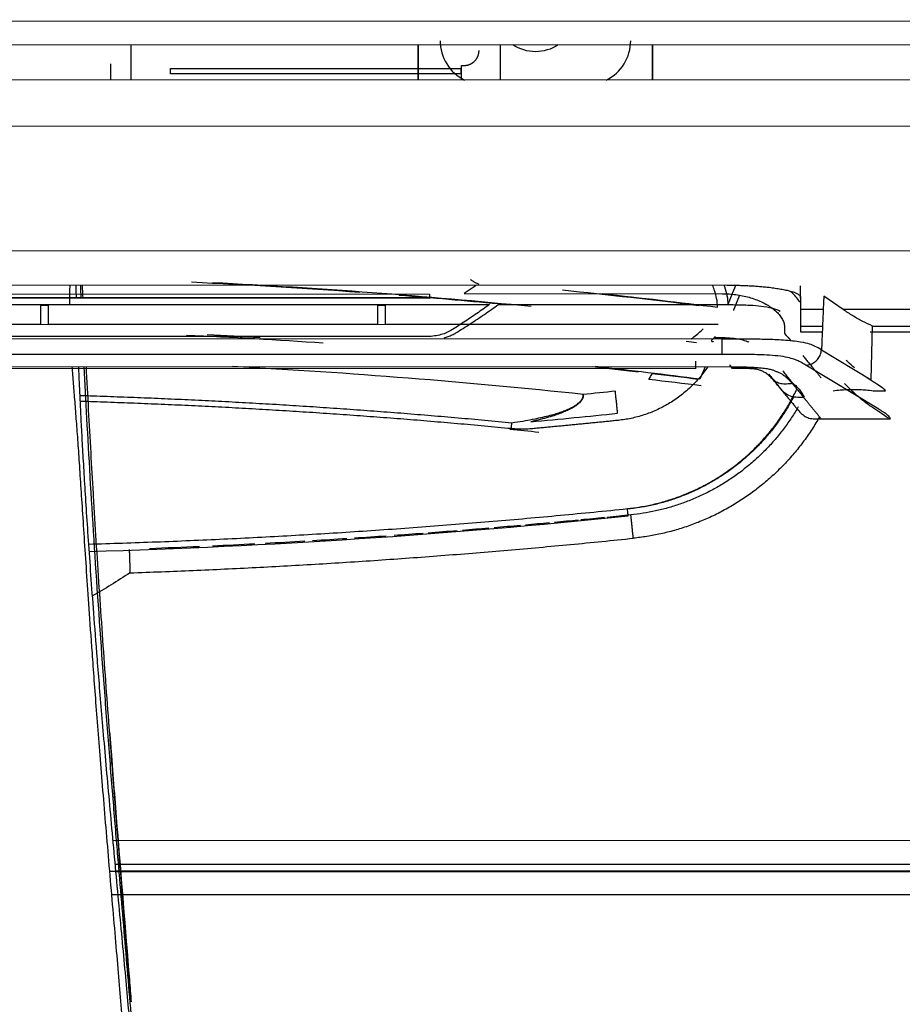
# Model space of a CAD drawing. Units: millimetres. Extents: x 0 to 1027, y -1182 to 601.
# Drawn here: x 575 to 635, y 93 to 160 of the extents above; entities that cross this region are included whole.
import ezdxf

# ---------------------------------------------------------------- set-up
doc = ezdxf.new("R2010")
doc.units = ezdxf.units.MM
doc.layers.add('Moffat_Profiles', color=10, linetype='Continuous')

msp = doc.modelspace()

# ---------------------------------------------------------------- linework, layer by layer
at = {"layer": 'Moffat_Profiles', "true_color": 0x000000}
for p, q in [((976.679, 159.95), (34.179, 160.128)), ((34.179, 158.528), (976.679, 158.35)), ((582.829, 157.108), (582.829, 158.425)), ((608.026, 158.42), (608.026, 157.102)), ((581.457, 156.753), (581.457, 157.115)), ((581.457, 156.013), (581.457, 156.753)), ((582.828, 156.012), (582.829, 157.108)), ((585.521, 156.435), (585.521, 156.801)), ((585.521, 156.801), (605.333, 156.796)), ((605.333, 156.796), (605.333, 156.43)), ((605.384, 156.006), (605.384, 157.005)), ((605.384, 157.005), (605.562, 157.005)), ((608.026, 157.102), (608.025, 156.006)), ((976.174, 155.911), (34.68, 156.153)), ((605.333, 156.43), (585.521, 156.435)), ((976.16, 152.747), (34.693, 152.989)), ((35.434, 144.507), (975.414, 144.266)), ((507.333, 142.041), (623.524, 142.011)), ((628.523, 141.129), (628.524, 141.967)), ((527.657, 141.42), (603.194, 141.401)), ((603.194, 141.151), (527.657, 141.17)), ((603.194, 141.107), (527.657, 141.126)), ((605.564, 141.432), (623.176, 141.428)), ((628.523, 141.178), (628.523, 140.34)), ((631.442, 140.34), (630.108, 141.268)), ((523.56, 140.705), (607.291, 140.683)), ((576.675, 139.351), (576.676, 140.651)), ((576.676, 140.651), (577.176, 140.651)), ((577.176, 140.651), (577.175, 139.351)), ((599.675, 139.345), (599.676, 140.646)), ((599.676, 140.646), (600.176, 140.646)), ((600.176, 140.646), (600.175, 139.345)), ((607.893, 140.683), (623.902, 140.679)), ((630.069, 140.34), (628.523, 140.34)), ((739.407, 140.312), (631.442, 140.339)), ((622.899, 139.302), (507.952, 139.33)), ((554.175, 139.356), (576.675, 139.351)), ((577.175, 139.351), (599.675, 139.345)), ((600.175, 139.345), (622.899, 139.34)), ((628.523, 139.221), (630.021, 139.221)), ((633.341, 135.55), (633.431, 139.22)), ((633.431, 139.22), (737.419, 139.193)), ((602.967, 138.5), (549.078, 138.514)), ((628.523, 138.829), (630.004, 138.829)), ((633.282, 138.828), (737.774, 138.801)), ((623.162, 138.33), (507.687, 138.359)), ((507.682, 137.31), (623.168, 137.281)), ((623.168, 137.269), (507.682, 137.298)), ((629.952, 137.6), (633.341, 135.55)), ((565.425, 136.461), (623.886, 136.446)), ((622.004, 136.446), (621.656, 135.589)), ((623.887, 136.319), (623.719, 136.525)), ((633.858, 133.543), (628.886, 136.552)), ((621.345, 136.308), (565.424, 136.322)), ((626.366, 135.92), (627.019, 135.12)), ((633.479, 134.807), (634.33, 134.807)), ((629.93, 132.883), (634.652, 132.881)), ((789.229, 104.049), (581.601, 104.102)), ((581.749, 102.502), (789.519, 102.448)), ((789.033, 101.949), (581.355, 102.002)), ((581.791, 102.042), (789.037, 101.989)), ((581.795, 102.002), (789.033, 101.949)), ((621.089, 102.032), (789.037, 101.989)), ((788.883, 100.349), (581.493, 100.402)), ((788.883, 100.349), (581.493, 100.402))]:
    msp.add_line(p, q, dxfattribs=at)
for centre, radius, start, end in [((606.928, 158.692), 3, 179.98529, 243.54491), ((613.928, 158.69), 3, 296.42568, 359.98529), ((565.307, -313.392), 456.11, 85.83328, 87.27933), ((165.986, 323.91), 492.911, 338.17419, 338.34352), ((565.307, -313.392), 456.11, 84.64358, 85.49431), ((565.307, -313.392), 457.471, 82.93127, 84.10813), ((565.307, -313.392), 454.942, 82.91476, 83.00452), ((565.305, -322.392), 459.498, 83.95465, 86.94895), ((567.166, -314.09), 452.541, 83.07386, 83.52842), ((565.547, 623.584), 492.913, 275.18685, 275.8793), ((565.547, 623.581), 499.952, 271.65408, 275.8793)]:
    msp.add_arc(centre, radius, start, end, dxfattribs=at)
at = {"layer": 'Moffat_Profiles', "true_color": 0x000000, "extrusion": (0, 0, -1)}
for centre, radius, start, end in [((-610.429, 160.691), 2.75, 235.71427, 304.30733), ((-565.307, -313.392), 456.171, 92.90198, 95.63885), ((-565.307, -313.392), 457.532, 96.23859, 97.22656), ((-565.307, -313.392), 452.5, 92.6979, 93.88226), ((-565.307, -313.392), 452.5, 96.21553, 96.61512), ((-565.307, -313.392), 452.5, 96.73822, 97.13899), ((-565.547, 623.581), 491.396, 264.1207, 264.37684), ((-565.305, -322.392), 456.635, 95.45068, 95.69947), ((-565.547, 623.929), 500.25, 264.74353, 264.92969), ((-565.547, 623.929), 500.25, 264.5164, 264.70258), ((-565.547, 623.929), 500.25, 264.30975, 264.49593), ((-565.547, 623.929), 500.25, 264.10297, 264.28929), ((-565.547, 623.929), 500.25, 265.73398, 265.96105), ((-565.547, 623.929), 500.25, 265.46587, 265.69297), ((-565.547, 623.929), 500.25, 265.21826, 265.42488), ((-565.547, 623.929), 500.25, 264.97065, 265.17728), ((-565.547, 623.929), 500.25, 267.05261, 267.38222), ((-565.547, 623.929), 500.25, 266.66137, 266.97047), ((-565.547, 623.929), 500.25, 266.33172, 266.59979), ((-565.547, 623.929), 500.25, 266.02259, 266.27017), ((-565.547, 623.929), 500.25, 267.48493, 267.87613)]:
    msp.add_arc(centre, radius, start, end, dxfattribs=at)
at = {"layer": 'Moffat_Profiles', "true_color": 0x000000}
for points, weights in [([(602.428, 158.421), (602.428, 157.196), (602.427, 156.007)], [0.999687433243, 0.999674737453, 0.999787867069]), ([(602.427, 156.007), (602.428, 157.196), (602.428, 158.421)], [0.999858677387, 0.999709486961, 0.999689280987]), ([(618.427, 156.003), (618.428, 157.193), (618.428, 158.418)], [0.999787867069, 0.999674677849, 0.999687433243]), ([(618.428, 158.418), (618.428, 157.192), (618.427, 156.003)], [0.999689280987, 0.999709427357, 0.999858677387]), ([(624.356, 141.328), (624.149, 140.808), (623.941, 140.288)], [0.999992191792, 0.999995470047, 1]), ([(628.523, 140.34), (628.523, 139.654), (628.523, 139.221)], [1, 0.999521970749, 1]), ([(628.523, 139.221), (628.523, 138.829), (628.523, 138.829)], [1, 0.998401403427, 0.999572634697]), ([(622.418, 138.207), (622.493, 138.176), (622.555, 138.151)], [1, 0.999636352062, 1]), ([(622.193, 136.446), (619.998, 133.184), (616.087, 132.781)], [0.955185472965, 0.885085940361, 1]), ([(579.346, 134.483), (594.112, 134.03), (608.818, 132.623)], [0.99797308445, 0.99846470356, 1]), ([(616.038, 133.263), (615.991, 133.718), (615.883, 134.77)], [1, 0.983590483665, 1]), ([(616.708, 126.756), (624.781, 127.588), (628.273, 134.914)], [1, 0.865279793739, 0.984845876694]), ([(608.779, 132.216), (594.102, 133.619), (579.366, 134.073)], [1, 0.99846637249, 0.997974157333]), ([(628.043, 134.378), (624.427, 127.516), (616.711, 126.722)], [0.97555565834, 0.870749771595, 1]), ([(628.371, 133.709), (624.535, 127.111), (616.944, 126.327)], [0.967017710209, 0.876441597939, 1]), ([(608.779, 132.216), (608.803, 132.475), (608.818, 132.623)], [1, 0.887010633945, 1]), ([(616.087, 132.781), (613.122, 132.476), (610.152, 132.206)], [1, 0.999981760979, 1]), ([(629.819, 133.018), (625.592, 125.611), (617.108, 124.735)], [0.9685806036, 0.875386297703, 1]), ([(579.944, 124.337), (598.37, 124.868), (616.708, 126.756)], [0.997567713261, 0.998103499413, 1]), ([(616.759, 126.259), (616.759, 126.263), (616.708, 126.756)], [1, 0.710185468197, 1]), ([(582.758, 122.375), (599.973, 122.965), (617.108, 124.735)], [1, 0.999411463737, 1]), ([(582.703, 123.974), (582.703, 123.974), (582.758, 122.375)], [1, 0.707106769085, 1])]:
    msp.add_rational_spline(points, weights, degree=2, dxfattribs=at)
for points, weights, knots in [([(605.562, 157.005), (605.983, 157.005), (606.28, 157.302), (606.578, 157.599), (606.578, 158.02)], [1, 0.923879504204, 1, 0.923879504204, 1], [0, 0, 0, 45, 45, 90, 90, 90]), ([(623.524, 142.011), (625.595, 142.011), (627.059, 141.767), (628.524, 141.523), (628.523, 141.178)], [1, 0.923879504204, 1, 0.923879504204, 1], [0, 0, 0, 45, 45, 90, 90, 90]), ([(603.194, 141.401), (603.194, 141.227), (603.194, 141.144), (603.194, 141.061), (603.194, 141.151)], [1, 0.865651607513, 1, 0.865651607513, 1], [0, 0, 0, 60.085616, 60.085616, 120.171232, 120.171232, 120.171232]), ([(621.345, 136.829), (621.345, 136.615), (621.345, 136.461), (621.345, 136.307), (621.345, 136.308)], [1, 0.919416248798, 1, 0.919416248798, 1], [0, 0, 0, 46.318226, 46.318226, 92.636452, 92.636452, 92.636452]), ([(617.108, 124.735), (617.04, 125.394), (616.992, 125.86), (616.944, 126.327), (616.944, 126.327)], [1, 0.923879504204, 1, 0.923879504204, 1], [0, 0, 0, 45, 45, 90, 90, 90])]:
    msp.add_rational_spline(points, weights, degree=2, knots=knots, dxfattribs=at)
for points, knots in [([(578.644, 142.023), (578.638, 141.844), (578.625, 141.392), (578.619, 140.948), (578.617, 140.691)], [0.21888348, 0.21888348, 0.21888348, 0.21888348, 0.23076923, 0.24858602, 0.24858602, 0.24858602, 0.24858602]), ([(579.102, 141.113), (579.098, 141.259), (579.089, 141.561), (579.081, 141.867), (579.077, 142.023)], [0.75932207, 0.75932207, 0.75932207, 0.75932207, 0.76923077, 0.77967388, 0.77967388, 0.77967388, 0.77967388]), ([(606.413, 142.016), (606.309, 141.942), (606.026, 141.745), (605.743, 141.552), (605.564, 141.432)], [0.4705447, 0.4705447, 0.4705447, 0.4705447, 0.6666667, 1, 1, 1, 1]), ([(622.861, 140.505), (622.854, 140.71), (622.809, 141.106), (622.68, 141.602), (622.57, 141.893), (622.519, 142.011)], [0, 0, 0, 0, 0.25, 0.5, 0.6797965, 0.6797965, 0.6797965, 0.6797965]), ([(623.301, 142.011), (623.313, 141.979), (623.471, 141.543), (623.557, 141.086), (623.565, 140.652)], [0.4595724, 0.4595724, 0.4595724, 0.4595724, 0.5, 1, 1, 1, 1]), ([(628.523, 140.815), (628.501, 140.845), (628.308, 141.093), (628.091, 141.354), (627.851, 141.574), (627.817, 141.605)], [0.1240735, 0.1240735, 0.1240735, 0.1240735, 0.1428571, 0.2857143, 0.3087818, 0.3087818, 0.3087818, 0.3087818]), ([(623.902, 140.679), (624.341, 140.675), (625.122, 140.653), (625.813, 140.587), (626.527, 140.475), (626.971, 140.313), (627.136, 140.241)], [0, 0, 0, 0, 0.125, 0.25, 0.375, 0.4609375, 0.4609375, 0.4609375, 0.4609375]), ([(621.032, 138.33), (621.104, 138.378), (621.435, 138.609), (621.694, 138.841), (621.87, 139.028)], [0.6846278, 0.6846278, 0.6846278, 0.6846278, 0.75, 1, 1, 1, 1]), ([(625.007, 138.117), (624.975, 138.129), (624.679, 138.233), (624.07, 138.384), (623.183, 138.422), (622.68, 138.416)], [0.7637676, 0.7637676, 0.7637676, 0.7637676, 0.7777778, 0.8888889, 1, 1, 1, 1]), ([(628.68, 137.208), (628.745, 137.129), (628.871, 136.975), (629.053, 136.753), (629.229, 136.538), (629.396, 136.334), (629.529, 136.171), (629.675, 135.992), (629.805, 135.832), (629.885, 135.735), (629.922, 135.689)], [0, 0, 0, 0, 0.0625, 0.125, 0.1875, 0.25, 0.3125, 0.375, 0.4375, 0.4962506, 0.4962506, 0.4962506, 0.4962506]), ([(578.793, 136.457), (578.808, 136.261), (578.852, 135.681), (578.931, 134.682), (579.03, 133.418), (579.136, 132.04), (579.245, 130.522), (579.357, 128.829), (579.48, 126.944), (579.618, 124.825), (579.774, 122.483), (579.944, 119.999), (580.15, 117.054), (580.439, 113.118), (580.804, 108.519), (581.231, 103.426), (581.701, 97.996), (582.104, 93.274), (582.43, 89.325), (582.707, 85.736), (582.931, 82.624), (583.118, 79.786), (583.29, 76.823), (583.414, 73.979), (583.506, 71.454), (583.583, 69.237), (583.651, 67.385), (583.714, 65.835), (583.784, 64.408), (583.866, 62.885), (583.942, 61.453), (583.992, 60.299), (584.03, 59.313), (584.053, 58.47), (584.081, 57.737), (584.097, 57.098), (584.095, 56.718), (584.092, 56.522)], [0.3360424, 0.3360424, 0.3360424, 0.3360424, 0.3461538, 0.3653846, 0.3846154, 0.4038462, 0.4230769, 0.4423077, 0.4615385, 0.4807692, 0.5, 0.5192308, 0.5384615, 0.5576923, 0.5769231, 0.5961538, 0.6153846, 0.6346154, 0.6538462, 0.6730769, 0.6923077, 0.7115385, 0.7307692, 0.75, 0.7692308, 0.7884615, 0.8076923, 0.8269231, 0.8461538, 0.8653846, 0.8846154, 0.9038462, 0.9230769, 0.9423077, 0.9615385, 0.9807692, 1, 1, 1, 1]), ([(584.972, 56.871), (584.979, 57.061), (584.983, 57.464), (584.969, 58.135), (584.947, 58.891), (584.926, 59.743), (584.904, 60.733), (584.879, 61.882), (584.839, 63.281), (584.779, 64.84), (584.712, 66.248), (584.631, 67.742), (584.523, 69.519), (584.378, 71.669), (584.2, 74.135), (583.99, 76.933), (583.758, 79.926), (583.529, 82.769), (583.274, 85.832), (582.962, 89.401), (582.606, 93.315), (582.173, 97.957), (581.669, 103.335), (581.203, 108.457), (580.803, 113.078), (580.48, 117.071), (580.252, 120.052), (580.069, 122.547), (579.903, 124.908), (579.762, 127.042), (579.644, 128.939), (579.544, 130.644), (579.46, 132.171), (579.39, 133.554), (579.33, 134.818), (579.289, 135.769), (579.267, 136.303), (579.261, 136.457)], [0, 0, 0, 0, 0.0192308, 0.0384615, 0.0576923, 0.0769231, 0.0961538, 0.1153846, 0.1346154, 0.1538462, 0.1730769, 0.1923077, 0.2115385, 0.2307692, 0.25, 0.2692308, 0.2884615, 0.3076923, 0.3269231, 0.3461538, 0.3653846, 0.3846154, 0.4038462, 0.4230769, 0.4423077, 0.4615385, 0.4807692, 0.5, 0.5192308, 0.5384615, 0.5576923, 0.5769231, 0.5961538, 0.6153846, 0.6346154, 0.6538462, 0.6617457, 0.6617457, 0.6617457, 0.6617457]), ([(585.156, 57.025), (585.172, 57.538), (585.12, 58.622), (585.055, 60.357), (584.996, 62.255), (584.882, 65.069), (584.642, 69.258), (584.172, 75.625), (583.705, 81.631), (583.222, 87.7), (582.793, 92.803), (582.455, 96.788), (582.196, 99.847), (581.919, 103.143), (581.608, 106.896), (581.266, 111.163), (580.81, 117.129), (580.279, 124.775), (579.873, 131.756), (579.693, 135.325), (579.638, 136.457)], [0, 0, 0, 0, 0.0322106, 0.0644211, 0.0966316, 0.1288422, 0.1932632, 0.2576843, 0.3221054, 0.3865264, 0.4509475, 0.483158, 0.5153686, 0.5475791, 0.5797896, 0.6120002, 0.6442107, 0.7086318, 0.7730528, 0.8048489, 0.8048489, 0.8048489, 0.8048489]), ([(580.258, 127.793), (580.202, 128.719), (580.036, 131.599), (579.88, 134.491), (579.78, 136.457)], [0, 0, 0, 0, 0.1010532, 0.3143832, 0.3143832, 0.3143832, 0.3143832]), ([(632.204, 136.364), (632.053, 136.494), (631.866, 136.663), (631.679, 136.842), (631.642, 136.878)], [0.2172804, 0.2172804, 0.2172804, 0.2172804, 0.3333333, 0.3626359, 0.3626359, 0.3626359, 0.3626359]), ([(627.993, 135.317), (627.819, 135.529), (627.575, 135.841), (627.385, 136.079), (627.322, 136.158)], [0, 0, 0, 0, 0.1111111, 0.1808216, 0.1808216, 0.1808216, 0.1808216]), ([(627.026, 135.111), (627.023, 135.115), (627.019, 135.12), (627.016, 135.124), (627.013, 135.128), (627.01, 135.131), (627.007, 135.135), (627.005, 135.137), (627.004, 135.139), (627.002, 135.141), (627.001, 135.142), (627, 135.143), (626.999, 135.145), (626.998, 135.146), (626.998, 135.147), (626.996, 135.148), (626.996, 135.148), (626.996, 135.149), (626.995, 135.15), (626.995, 135.15), (626.994, 135.151), (626.993, 135.152), (626.993, 135.152), (626.992, 135.153), (626.992, 135.154), (626.991, 135.154), (626.991, 135.155), (626.99, 135.156), (626.988, 135.158), (626.986, 135.161), (626.984, 135.163), (626.976, 135.173), (626.968, 135.182), (626.962, 135.19), (626.955, 135.198), (626.947, 135.208), (626.943, 135.213), (626.942, 135.215), (626.94, 135.216), (626.94, 135.217), (626.939, 135.218), (626.939, 135.218), (626.939, 135.218), (626.939, 135.218), (626.939, 135.218), (626.939, 135.218)], [18.7239375, 18.7239375, 18.7239375, 18.7239375, 18.774631, 18.774631, 18.774631, 18.8185797, 18.8185797, 18.8185797, 18.842386, 18.842386, 18.842386, 18.8553259, 18.8553259, 18.8553259, 18.861914, 18.861914, 18.861914, 18.8649888, 18.8649888, 18.8649888, 18.8679583, 18.8679583, 18.8679583, 18.8708036, 18.8708036, 18.8708036, 18.87359, 18.87359, 18.87359, 18.8840191, 18.8840191, 18.8840191, 18.9257024, 18.9257024, 18.9257024, 18.9669236, 18.9669236, 18.9669236, 18.9768308, 18.9768308, 18.9768308, 18.9816369, 18.9816369, 18.9816369, 18.984205, 18.984205, 18.984205, 18.984205]), ([(626.939, 135.218), (626.939, 135.218), (626.939, 135.218), (626.939, 135.218), (626.939, 135.218), (626.939, 135.218), (626.94, 135.217), (626.94, 135.217), (626.94, 135.216), (626.941, 135.215), (626.942, 135.214), (626.943, 135.213), (626.944, 135.212), (626.953, 135.201), (626.958, 135.195), (626.969, 135.182), (626.976, 135.172), (626.986, 135.161), (626.992, 135.153), (626.998, 135.146), (627.006, 135.136), (627.009, 135.132), (627.012, 135.129), (627.014, 135.127), (627.016, 135.124), (627.017, 135.123), (627.019, 135.12), (627.02, 135.119), (627.02, 135.119), (627.021, 135.118), (627.021, 135.118)], [18.984205, 18.984205, 18.984205, 18.984205, 18.9858846, 18.9858846, 18.9858846, 18.9913095, 18.9913095, 18.9913095, 18.9983909, 18.9983909, 18.9983909, 19.004747, 19.004747, 19.004747, 19.0610337, 19.0610337, 19.0610337, 19.1007575, 19.1007575, 19.1007575, 19.1358302, 19.1358302, 19.1358302, 19.1553198, 19.1553198, 19.1553198, 19.1700533, 19.1700533, 19.1700533, 19.1868779, 19.1868779, 19.1868779, 19.1868779]), ([(628.734, 134.351), (628.551, 134.347), (628.191, 134.342), (627.711, 134.437), (627.334, 134.734), (627.112, 135.006), (626.998, 135.146)], [0, 0, 0, 0, 0.250117, 0.500078, 0.75004, 1, 1, 1, 1]), ([(626.998, 135.146), (627.004, 135.138), (627.017, 135.122), (627.034, 135.102), (627.051, 135.081), (627.075, 135.051), (627.106, 135.013), (627.145, 134.966), (627.185, 134.917), (627.24, 134.849), (627.306, 134.769), (627.379, 134.679), (627.458, 134.582), (627.529, 134.495), (627.598, 134.411), (627.672, 134.32), (627.726, 134.253), (627.77, 134.199), (627.816, 134.143), (627.88, 134.064), (627.951, 133.978), (628.038, 133.871), (628.119, 133.772), (628.167, 133.713), (628.189, 133.686)], [0, 0, 0, 0, 0.015625, 0.03125, 0.046875, 0.0625, 0.09375, 0.125, 0.15625, 0.1875, 0.25, 0.3125, 0.375, 0.4375, 0.5, 0.5625, 0.625, 0.65625, 0.6875, 0.75, 0.8125, 0.875, 0.9375, 1, 1, 1, 1]), ([(627.021, 135.118), (627.021, 135.118), (627.021, 135.118), (627.021, 135.118), (627.019, 135.121), (627.018, 135.122), (627.015, 135.125)], [19.1868779, 19.1868779, 19.1868779, 19.1868779, 19.1938166, 19.1938166, 19.1938166, 19.2913234, 19.2913234, 19.2913234, 19.2913234]), ([(628.123, 133.766), (628.123, 133.766), (628.121, 133.769), (628.12, 133.771), (628.11, 133.783), (628.092, 133.804), (628.078, 133.822), (628.063, 133.84), (628.047, 133.86), (628.033, 133.877), (628.004, 133.913), (627.978, 133.945), (627.95, 133.979), (627.922, 134.014), (627.897, 134.044), (627.869, 134.078), (627.841, 134.113), (627.815, 134.145), (627.786, 134.179), (627.758, 134.214), (627.733, 134.245), (627.705, 134.279), (627.691, 134.297), (627.676, 134.315), (627.661, 134.333), (627.633, 134.367), (627.604, 134.403), (627.576, 134.437), (627.548, 134.472), (627.52, 134.507), (627.491, 134.541), (627.477, 134.558), (627.462, 134.577), (627.448, 134.594), (627.42, 134.629), (627.391, 134.664), (627.363, 134.699), (627.335, 134.733), (627.306, 134.768), (627.278, 134.802), (627.264, 134.82), (627.249, 134.838), (627.235, 134.855), (627.207, 134.89), (627.179, 134.925), (627.15, 134.959), (627.122, 134.994), (627.097, 135.024), (627.07, 135.058), (627.063, 135.066), (627.056, 135.075), (627.048, 135.085), (627.044, 135.09), (627.039, 135.096), (627.037, 135.099), (627.036, 135.099), (627.036, 135.1), (627.036, 135.1)], [9.3038, 9.3038, 9.3038, 9.3038, 9.345048, 9.345048, 9.345048, 9.694011, 9.694011, 9.694011, 10.052778, 10.052778, 10.052778, 10.770073, 10.770073, 10.770073, 11.487549, 11.487549, 11.487549, 12.205062, 12.205062, 12.205062, 12.922568, 12.922568, 12.922568, 13.281321, 13.281321, 13.281321, 13.998827, 13.998827, 13.998827, 14.716332, 14.716332, 14.716332, 15.075084, 15.075084, 15.075084, 15.792589, 15.792589, 15.792589, 16.510093, 16.510093, 16.510093, 16.868845, 16.868845, 16.868845, 17.586351, 17.586351, 17.586351, 18.30386, 18.30386, 18.30386, 18.483375, 18.483375, 18.483375, 18.572067, 18.572067, 18.572067, 18.597483, 18.597483, 18.597483, 18.597483]), ([(627.993, 135.317), (628.086, 135.247), (628.261, 135.095), (628.481, 134.844), (628.648, 134.598), (628.74, 134.445), (628.779, 134.382)], [0, 0, 0, 0, 0.1111111, 0.2222222, 0.3333333, 0.4082642, 0.4082642, 0.4082642, 0.4082642]), ([(627.943, 133.988), (627.96, 133.967), (627.975, 133.948), (627.992, 133.927), (628.01, 133.906), (628.026, 133.886), (628.048, 133.858), (628.06, 133.844), (628.07, 133.832), (628.083, 133.815), (628.09, 133.807), (628.096, 133.799), (628.104, 133.79), (628.109, 133.784), (628.11, 133.782), (628.117, 133.774), (628.118, 133.773), (628.118, 133.773), (628.119, 133.772), (628.119, 133.772), (628.119, 133.771), (628.119, 133.771), (628.12, 133.771), (628.12, 133.771), (628.12, 133.771), (628.12, 133.77), (628.12, 133.77), (628.12, 133.77), (628.12, 133.77), (628.121, 133.77), (628.121, 133.77), (628.121, 133.769), (628.121, 133.769), (628.121, 133.769), (628.121, 133.769), (628.121, 133.769), (628.121, 133.769), (628.122, 133.768), (628.122, 133.768), (628.122, 133.768), (628.122, 133.768), (628.123, 133.767), (628.123, 133.767), (628.123, 133.766), (628.123, 133.766), (628.123, 133.766)], [8.217986, 8.217986, 8.217986, 8.217986, 8.573922, 8.573922, 8.573922, 8.945579, 8.945579, 8.945579, 9.134392, 9.134392, 9.134392, 9.228804, 9.228804, 9.228804, 9.280547, 9.280547, 9.280547, 9.28363, 9.28363, 9.28363, 9.285137, 9.285137, 9.285137, 9.285867, 9.285867, 9.285867, 9.286587, 9.286587, 9.286587, 9.287282, 9.287282, 9.287282, 9.287946, 9.287946, 9.287946, 9.288597, 9.288597, 9.288597, 9.289802, 9.289802, 9.289802, 9.293774, 9.293774, 9.293774, 9.3038, 9.3038, 9.3038, 9.3038]), ([(629.93, 132.883), (629.904, 132.915), (629.853, 132.977), (629.779, 133.068), (629.711, 133.151), (629.633, 133.247), (629.574, 133.32), (629.524, 133.38), (629.472, 133.444), (629.405, 133.526), (629.331, 133.616), (629.256, 133.708), (629.18, 133.803), (629.108, 133.892), (629.037, 133.98), (628.977, 134.055), (628.927, 134.116), (628.889, 134.163), (628.851, 134.21), (628.819, 134.249), (628.793, 134.28), (628.774, 134.304), (628.754, 134.327), (628.741, 134.343), (628.734, 134.351)], [0, 0, 0, 0, 0.062442, 0.124946, 0.18745, 0.249953, 0.312457, 0.343709, 0.374961, 0.437465, 0.499969, 0.562473, 0.624977, 0.687481, 0.749984, 0.812488, 0.84374, 0.874992, 0.906244, 0.937496, 0.953122, 0.968748, 0.984374, 1, 1, 1, 1]), ([(582.839, 93.1), (582.519, 97.033), (582.017, 103.118), (581.367, 111.427), (580.9, 117.779), (580.548, 123.057), (580.353, 126.223), (580.291, 127.254)], [0, 0, 0, 0, 0.360056, 0.543794, 0.727532, 0.911271, 1, 1, 1, 1]), ([(581.373, 111.418), (581.403, 111.02), (581.434, 110.622), (581.464, 110.225), (581.595, 108.512), (581.732, 106.775), (581.868, 105.061), (582.141, 101.635), (582.436, 98.038), (582.716, 94.61), (582.757, 94.107), (582.799, 93.598), (582.84, 93.088)], [14.897349, 14.897349, 14.897349, 14.897349, 16.095844, 16.095844, 16.095844, 21.269819, 21.269819, 21.269819, 31.616991, 31.616991, 31.616991, 33.136759, 33.136759, 33.136759, 33.136759])]:
    msp.add_open_spline(points, degree=3, knots=knots, dxfattribs=at)
for points in [[(579.429, 141.113), (579.416, 141.418), (579.403, 141.721), (579.391, 142.022)], [(579.553, 141.113), (579.539, 141.416), (579.525, 141.719), (579.512, 142.022)], [(606.589, 142.059), (606.524, 142.084), (606.394, 142.142), (606.2, 142.249), (606.071, 142.332), (606.007, 142.376)], [(623.176, 141.428), (623.333, 141.428), (623.645, 141.417), (624.108, 141.371), (624.566, 141.293), (625.011, 141.185), (625.443, 141.045), (625.855, 140.874), (626.243, 140.673), (626.587, 140.447), (626.884, 140.201), (627.124, 139.94), (627.3, 139.67), (627.407, 139.399), (627.434, 139.218), (627.435, 139.128)], [(630.108, 141.268), (630.091, 140.857), (630.056, 140.037), (630.004, 138.814), (629.969, 138.004), (629.952, 137.6)], [(607.291, 140.683), (607.004, 140.477), (606.428, 140.07), (605.551, 139.48), (604.958, 139.101), (604.66, 138.915)], [(605.002, 138.754), (605.33, 138.955), (605.982, 139.367), (606.946, 140.011), (607.579, 140.456), (607.893, 140.683)], [(633.431, 139.22), (633.208, 139.316), (632.764, 139.528), (632.1, 139.901), (631.661, 140.187), (631.442, 140.34)], [(627.435, 139.128), (627.436, 139.082), (627.435, 138.989), (627.436, 138.844), (627.435, 138.753), (627.435, 138.708)], [(591.634, 138.415), (590.436, 138.487), (589.236, 138.553), (588.034, 138.615)], [(604.66, 138.915), (604.546, 138.847), (604.303, 138.726), (603.877, 138.596), (603.42, 138.518), (603.119, 138.5), (602.967, 138.5)], [(604.202, 138.421), (604.297, 138.446), (604.482, 138.505), (604.756, 138.616), (604.922, 138.705), (605.002, 138.754)], [(622.701, 138.51), (622.656, 138.458), (622.564, 138.357), (622.467, 138.257), (622.418, 138.207)], [(627.435, 138.708), (627.589, 138.534), (627.727, 138.366), (627.861, 138.207)], [(629.949, 137.6), (629.803, 137.688), (629.52, 137.844), (629.159, 137.988), (628.651, 138.128), (627.316, 138.268), (626.204, 138.308), (625.041, 138.329), (623.822, 138.329), (623.162, 138.33)], [(623.168, 137.281), (623.168, 137.299), (623.168, 137.381), (623.167, 137.62), (623.166, 137.949), (623.164, 138.202), (623.162, 138.33)], [(628.886, 136.552), (628.738, 136.639), (628.478, 136.784), (628.236, 136.894), (628.024, 136.974), (627.535, 137.108), (626.799, 137.204), (626.024, 137.248), (625.399, 137.268), (624.59, 137.279), (623.689, 137.281), (623.168, 137.281)], [(628.886, 136.552), (628.996, 136.557), (629.222, 136.602), (629.509, 136.761), (629.742, 136.996), (629.896, 137.283), (629.942, 137.496), (629.949, 137.6)], [(621.656, 135.589), (619.296, 135.893), (616.922, 136.18), (614.536, 136.448)], [(623.719, 136.525), (623.718, 136.529), (623.715, 136.535), (623.711, 136.544), (623.709, 136.55), (623.707, 136.553)], [(623.886, 136.446), (623.981, 136.446), (624.177, 136.446), (624.526, 136.438), (624.834, 136.427), (625.159, 136.411), (625.458, 136.393), (625.741, 136.371), (625.965, 136.35), (626.147, 136.328), (626.327, 136.299), (626.455, 136.272), (626.583, 136.236), (626.676, 136.204), (626.771, 136.165), (626.857, 136.129), (626.959, 136.086), (627.049, 136.045), (627.148, 135.997), (627.239, 135.947), (627.311, 135.903), (627.384, 135.852), (627.437, 135.811), (627.491, 135.767), (627.551, 135.715), (627.606, 135.665), (627.672, 135.602), (627.733, 135.542), (627.807, 135.465), (627.876, 135.39), (627.96, 135.293), (628.037, 135.202), (628.129, 135.092), (628.21, 134.993), (628.298, 134.884), (628.377, 134.787), (628.47, 134.672), (628.557, 134.566), (628.656, 134.446), (628.709, 134.382), (628.734, 134.351)], [(618.172, 135.568), (618.197, 135.614), (618.248, 135.706), (618.324, 135.844), (618.375, 135.936), (618.4, 135.982)], [(627.01, 135.132), (626.942, 135.215), (626.812, 135.373), (626.647, 135.562), (626.444, 135.775), (626.181, 135.994), (625.974, 136.116), (625.796, 136.193), (625.655, 136.235), (625.548, 136.259), (625.467, 136.273), (625.383, 136.285), (625.283, 136.295), (625.141, 136.306), (624.969, 136.311), (624.691, 136.315), (624.356, 136.318), (624.056, 136.318), (623.887, 136.319)], [(626.36, 135.929), (626.445, 135.824), (626.605, 135.628), (626.858, 135.403), (627.176, 135.288), (627.566, 135.275), (627.849, 135.302), (627.993, 135.317)], [(631.526, 135.293), (631.718, 135.095), (632.104, 134.72), (632.69, 134.215), (633.082, 133.916), (633.282, 133.777)], [(634.33, 134.807), (634.261, 134.877), (634.073, 135.034), (633.612, 135.325), (633.254, 135.564), (633.057, 135.695)], [(608.818, 132.623), (609.083, 132.661), (609.584, 132.738), (610.242, 132.855), (610.819, 132.975), (611.322, 133.096), (611.758, 133.216), (612.134, 133.336), (612.455, 133.454), (612.728, 133.57), (612.956, 133.683), (613.143, 133.793), (613.295, 133.899), (613.416, 134), (613.512, 134.098), (613.585, 134.193), (613.638, 134.286), (613.674, 134.375), (613.693, 134.463), (613.697, 134.521), (613.697, 134.55)], [(613.697, 134.55), (613.699, 134.519), (613.697, 134.455), (613.678, 134.358), (613.64, 134.258), (613.581, 134.154), (613.496, 134.046), (613.384, 133.933), (613.24, 133.815), (613.055, 133.691), (612.824, 133.56), (612.542, 133.424), (612.203, 133.283), (611.8, 133.139), (611.325, 132.991), (610.77, 132.841), (610.339, 132.739), (610.108, 132.689)], [(630.746, 134.808), (630.909, 134.828), (631.239, 134.861), (631.648, 134.884), (631.958, 134.89), (632.114, 134.89)], [(632.114, 134.89), (632.271, 134.89), (632.58, 134.884), (632.99, 134.86), (633.318, 134.828), (633.479, 134.807)], [(633.282, 133.777), (633.483, 133.642), (633.848, 133.399), (634.308, 133.107), (634.493, 132.953), (634.56, 132.886)], [(628.189, 133.686), (628.286, 133.567), (628.476, 133.335), (628.762, 133.075), (629.085, 132.925), (629.474, 132.874), (629.776, 132.88), (629.93, 132.883)], [(634.317, 133.252), (634.273, 133.284), (634.177, 133.348), (634.021, 133.445), (633.912, 133.51), (633.858, 133.543)], [(634.652, 132.881), (634.642, 132.92), (634.604, 132.999), (634.488, 133.123), (634.38, 133.209), (634.317, 133.252)], [(610.152, 132.206), (610.015, 132.194), (609.732, 132.177), (609.274, 132.179), (608.948, 132.199), (608.779, 132.216)], [(580.291, 127.254), (580.28, 127.434), (580.268, 127.614), (580.258, 127.793)], [(582.758, 122.375), (581.9, 121.807), (581.046, 121.281), (580.198, 120.797)]]:
    msp.add_open_spline(points, degree=3, dxfattribs=at)

doc.saveas('drawing.dxf')
